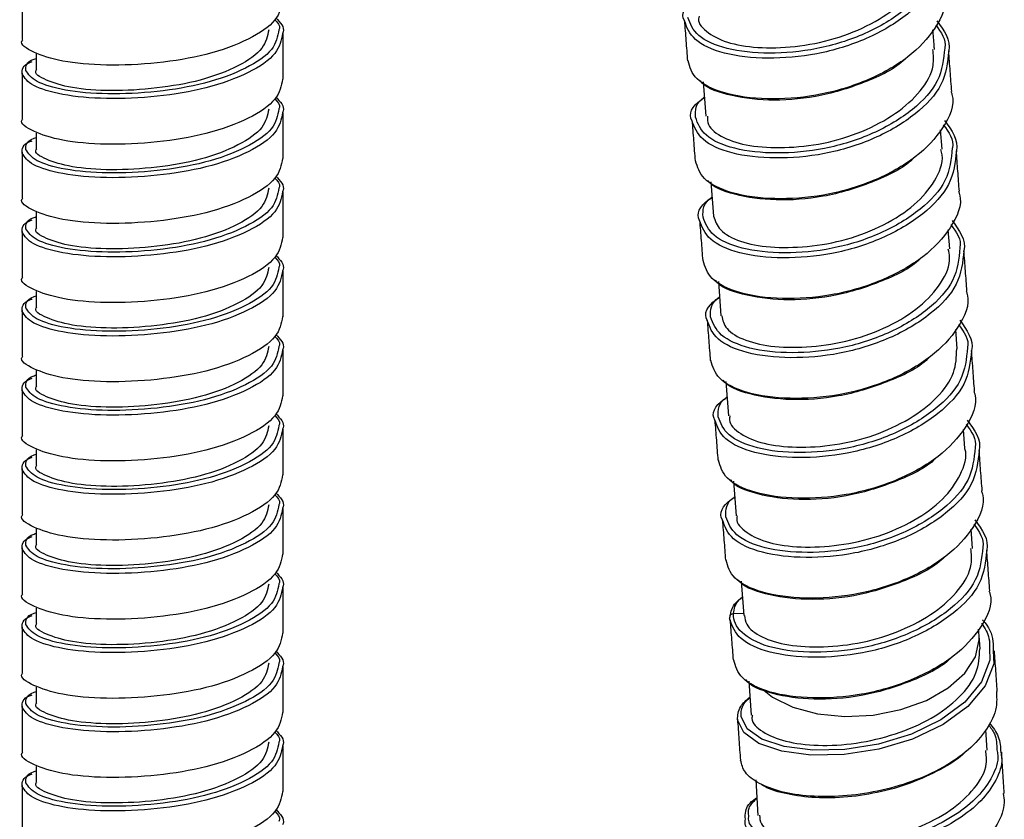
# Paper-space layout '_Dimetric' of a CAD drawing. Units: millimetres. Extents: x -226 to 133, y -257 to 851.
# Drawn here: x -7 to 46, y -156 to -113 of the extents above; entities that cross this region are included whole.
import ezdxf

# ---------------------------------------------------------------- set-up
doc = ezdxf.new("R2010")
doc.units = ezdxf.units.MM

psp = doc.layouts.new('_Dimetric')

# ---------------------------------------------------------------- linework, layer by layer
at = {"color": 7, "linetype": 'Continuous', "lineweight": 25}
for p, q in [((-7, -111.895), (-7, -114.346)), ((7, -116.467), (7, -114.016)), ((-6.25, -115.114), (-6.25, -115.949)), ((-7, -116.137), (-7, -118.589)), ((29.502, -116.61), (29.642, -118.451)), ((7, -120.71), (7, -118.259)), ((42.308, -120.218), (42.229, -119.181)), ((-6.25, -119.357), (-6.25, -120.191)), ((-7, -120.38), (-7, -122.831)), ((29.91, -121.962), (30.05, -123.803)), ((7, -124.953), (7, -122.501)), ((-6.25, -123.599), (-6.25, -124.434)), ((42.715, -125.567), (42.636, -124.534)), ((-7, -124.623), (-7, -127.074)), ((7, -129.195), (7, -126.744)), ((30.317, -127.314), (30.458, -129.157)), ((-6.25, -127.842), (-6.25, -128.677)), ((-7, -128.865), (-7, -131.316)), ((43.122, -130.914), (43.044, -129.886)), ((7, -133.438), (7, -130.986)), ((-6.25, -132.084), (-6.25, -132.919)), ((30.725, -132.666), (30.865, -134.51)), ((-7, -133.108), (-7, -135.559)), ((7, -137.68), (7, -135.229)), ((43.53, -136.263), (43.452, -135.238)), ((-6.25, -136.327), (-6.25, -137.162)), ((-7, -137.35), (-7, -139.802)), ((31.133, -138.018), (31.273, -139.863)), ((7, -141.923), (7, -139.472)), ((-6.25, -140.57), (-6.25, -141.405)), ((43.937, -141.613), (43.86, -140.59)), ((-7, -141.593), (-7, -144.044)), ((31.54, -143.37), (31.681, -145.218)), ((7, -146.166), (7, -143.714)), ((-6.25, -144.812), (-6.25, -145.647)), ((31.128, -145.103), (31.681, -145.088)), ((-7, -145.836), (-7, -148.287)), ((44.295, -146.309), (44.267, -145.942)), ((44.344, -146.992), (44.295, -146.308)), ((7, -150.408), (7, -147.957)), ((31.944, -148.734), (32.075, -150.549)), ((-6.25, -149.055), (-6.25, -149.89)), ((-7, -150.078), (-7, -152.53)), ((44.731, -152.437), (44.653, -151.346)), ((7, -154.651), (7, -152.2)), ((-6.25, -153.298), (-6.25, -154.132)), ((32.318, -154.021), (32.44, -155.923)), ((-7, -154.321), (-7, -156.772))]:
    psp.add_line(p, q, dxfattribs=at)
at = {"color": 8, "linetype": 'Continuous', "lineweight": 25, "flags": 128}
for points in [[(32.689, -149.164), (33.221, -149.584), (34.311, -150.131), (35.627, -150.486), (37.089, -150.629), (38.611, -150.55), (40.1, -150.254), (41.468, -149.76), (42.634, -149.096), (43.527, -148.303), (44.094, -147.428), (44.301, -146.522), (44.295, -146.307)], [(45.052, -147.1), (45.077, -147.794), (44.615, -148.979), (43.687, -150.088), (42.359, -151.056), (40.73, -151.833), (38.918, -152.376), (37.055, -152.667), (35.28, -152.699), (33.718, -152.49), (32.488, -152.07), (31.676, -151.489), (31.346, -150.805), (31.346, -150.805)], [(44.843, -146.962), (44.87, -147.609), (44.427, -148.767), (43.532, -149.853), (42.246, -150.802), (40.667, -151.565), (38.909, -152.103), (37.1, -152.395), (35.373, -152.436), (33.853, -152.242), (32.654, -151.843), (31.86, -151.287), (31.534, -150.629), (31.534, -150.629)]]:
    psp.add_lwpolyline(points, dxfattribs=at)
at = {"color": 8, "linetype": 'Continuous', "lineweight": 25}
for points, knots in [([(42.257, -109.601), (42.192, -110.212), (42.066, -111.409), (40.551, -113.04), (38.328, -114.364), (35.629, -115.196), (32.879, -115.418), (30.553, -115.152), (28.885, -114.387), (28.627, -113.685), (28.499, -113.335)], [0, 0, 0, 0, 0.1275121, 0.2498458, 0.3762555, 0.5026651, 0.6249989, 0.7525561, 0.8767325, 1, 1, 1, 1]), ([(42.042, -109.444), (41.983, -110.037), (41.867, -111.203), (40.405, -112.796), (38.252, -114.096), (35.632, -114.918), (32.96, -115.148), (30.696, -114.904), (29.066, -114.171), (28.809, -113.494), (28.681, -113.155)], [0, 0, 0, 0, 0.126833, 0.249129, 0.375509, 0.501889, 0.624185, 0.751716, 0.875858, 1, 1, 1, 1]), ([(6.768, -113.82), (6.695, -114.177), (6.545, -114.915), (5.069, -115.917), (2.879, -116.731), (0.217, -117.176), (-2.471, -117.305), (-4.761, -117.1), (-6.408, -116.602), (-6.666, -116.2), (-6.797, -115.994)], [0, 0, 0, 0, 0.116638, 0.241767, 0.37024, 0.493545, 0.620884, 0.748222, 0.871527, 1, 1, 1, 1]), ([(6.965, -114.014), (6.89, -114.377), (6.735, -115.13), (5.218, -116.152), (2.963, -116.982), (0.223, -117.433), (-2.544, -117.558), (-4.902, -117.338), (-6.596, -116.819), (-6.862, -116.399), (-6.997, -116.185)], [0, 0, 0, 0, 0.1161307, 0.2413331, 0.369877, 0.4932561, 0.6206665, 0.748077, 0.871456, 1, 1, 1, 1]), ([(42.664, -114.953), (42.6, -115.564), (42.474, -116.761), (40.959, -118.392), (38.736, -119.716), (36.037, -120.548), (33.287, -120.77), (30.961, -120.504), (29.293, -119.739), (29.035, -119.037), (28.906, -118.687)], [0, 0, 0, 0, 0.1275121, 0.2498458, 0.3762555, 0.5026651, 0.6249989, 0.7525561, 0.8767325, 1, 1, 1, 1]), ([(42.449, -114.796), (42.391, -115.389), (42.275, -116.555), (40.813, -118.148), (38.659, -119.448), (36.04, -120.27), (33.368, -120.5), (31.104, -120.256), (29.474, -119.523), (29.217, -118.846), (29.089, -118.507)], [0, 0, 0, 0, 0.126833, 0.249129, 0.375509, 0.501889, 0.624185, 0.751716, 0.875858, 1, 1, 1, 1]), ([(6.768, -118.063), (6.695, -118.419), (6.545, -119.157), (5.069, -120.16), (2.879, -120.974), (0.217, -121.418), (-2.471, -121.548), (-4.761, -121.342), (-6.408, -120.845), (-6.666, -120.442), (-6.797, -120.237)], [0, 0, 0, 0, 0.116638, 0.241767, 0.37024, 0.493545, 0.620884, 0.748222, 0.871527, 1, 1, 1, 1]), ([(6.965, -118.257), (6.89, -118.619), (6.735, -119.372), (5.218, -120.395), (2.963, -121.225), (0.223, -121.675), (-2.544, -121.8), (-4.902, -121.581), (-6.596, -121.061), (-6.862, -120.642), (-6.997, -120.428)], [0, 0, 0, 0, 0.1161307, 0.2413331, 0.369877, 0.4932561, 0.6206665, 0.748077, 0.871456, 1, 1, 1, 1]), ([(43.072, -120.306), (43.008, -120.916), (42.882, -122.113), (41.366, -123.744), (39.143, -125.068), (36.444, -125.9), (33.694, -126.122), (31.368, -125.856), (29.701, -125.091), (29.443, -124.389), (29.314, -124.04)], [0, 0, 0, 0, 0.1275121, 0.2498458, 0.3762555, 0.5026651, 0.6249989, 0.7525561, 0.8767325, 1, 1, 1, 1]), ([(42.857, -120.148), (42.798, -120.741), (42.682, -121.908), (41.22, -123.501), (39.067, -124.8), (36.448, -125.622), (33.775, -125.852), (31.511, -125.608), (29.881, -124.875), (29.625, -124.198), (29.496, -123.859)], [0, 0, 0, 0, 0.1268333, 0.2491292, 0.3755093, 0.5018894, 0.6241853, 0.7517156, 0.8758578, 1, 1, 1, 1]), ([(6.768, -122.306), (6.695, -122.662), (6.545, -123.4), (5.069, -124.402), (2.879, -125.217), (0.217, -125.661), (-2.471, -125.791), (-4.761, -125.585), (-6.408, -125.087), (-6.666, -124.685), (-6.797, -124.48)], [0, 0, 0, 0, 0.116638, 0.241767, 0.37024, 0.493545, 0.620884, 0.748222, 0.871527, 1, 1, 1, 1]), ([(6.965, -122.499), (6.89, -122.862), (6.735, -123.615), (5.218, -124.638), (2.963, -125.468), (0.223, -125.918), (-2.544, -126.043), (-4.902, -125.823), (-6.596, -125.304), (-6.862, -124.884), (-6.997, -124.67)], [0, 0, 0, 0, 0.1161307, 0.2413331, 0.369877, 0.4932561, 0.6206665, 0.748077, 0.871456, 1, 1, 1, 1]), ([(43.265, -125.5), (43.206, -126.093), (43.09, -127.26), (41.628, -128.853), (39.475, -130.152), (36.856, -130.975), (34.183, -131.204), (31.919, -130.96), (30.289, -130.227), (30.032, -129.55), (29.904, -129.211)], [0, 0, 0, 0, 0.1268333, 0.2491292, 0.3755093, 0.5018894, 0.6241853, 0.7517156, 0.8758578, 1, 1, 1, 1]), ([(43.48, -125.658), (43.415, -126.268), (43.289, -127.465), (41.774, -129.096), (39.551, -130.42), (36.852, -131.252), (34.102, -131.474), (31.776, -131.208), (30.108, -130.443), (29.85, -129.741), (29.722, -129.392)], [0, 0, 0, 0, 0.1275121, 0.2498458, 0.3762555, 0.5026651, 0.6249989, 0.7525561, 0.8767325, 1, 1, 1, 1]), ([(6.768, -126.548), (6.695, -126.904), (6.545, -127.643), (5.069, -128.645), (2.879, -129.459), (0.217, -129.904), (-2.471, -130.033), (-4.761, -129.828), (-6.408, -129.33), (-6.666, -128.928), (-6.797, -128.722)], [0, 0, 0, 0, 0.116638, 0.241767, 0.37024, 0.493545, 0.620884, 0.748222, 0.871527, 1, 1, 1, 1]), ([(6.965, -126.742), (6.89, -127.104), (6.735, -127.857), (5.218, -128.88), (2.963, -129.71), (0.223, -130.16), (-2.544, -130.286), (-4.902, -130.066), (-6.596, -129.547), (-6.862, -129.127), (-6.997, -128.913)], [0, 0, 0, 0, 0.1161307, 0.2413331, 0.369877, 0.4932561, 0.6206665, 0.748077, 0.871456, 1, 1, 1, 1]), ([(6.768, -130.791), (6.695, -131.147), (6.545, -131.885), (5.069, -132.887), (2.879, -133.702), (0.217, -134.146), (-2.471, -134.276), (-4.761, -134.07), (-6.408, -133.572), (-6.666, -133.17), (-6.797, -132.965)], [0, 0, 0, 0, 0.116638, 0.2417671, 0.3702402, 0.4935449, 0.6208836, 0.7482222, 0.8715269, 1, 1, 1, 1]), ([(43.673, -130.852), (43.614, -131.446), (43.498, -132.612), (42.036, -134.205), (39.882, -135.504), (37.263, -136.327), (34.591, -136.556), (32.327, -136.312), (30.697, -135.579), (30.44, -134.902), (30.312, -134.563)], [0, 0, 0, 0, 0.1268333, 0.2491292, 0.3755093, 0.5018894, 0.6241853, 0.7517156, 0.8758578, 1, 1, 1, 1]), ([(6.965, -130.985), (6.89, -131.347), (6.735, -132.1), (5.218, -133.123), (2.963, -133.953), (0.223, -134.403), (-2.544, -134.528), (-4.902, -134.309), (-6.596, -133.789), (-6.862, -133.37), (-6.997, -133.155)], [0, 0, 0, 0, 0.1161307, 0.2413331, 0.369877, 0.4932561, 0.6206665, 0.748077, 0.871456, 1, 1, 1, 1]), ([(43.887, -131.01), (43.823, -131.62), (43.697, -132.817), (42.182, -134.449), (39.959, -135.773), (37.26, -136.604), (34.51, -136.826), (32.184, -136.56), (30.516, -135.795), (30.258, -135.093), (30.129, -134.744)], [0, 0, 0, 0, 0.1275121, 0.2498458, 0.3762555, 0.5026651, 0.6249989, 0.7525561, 0.8767325, 1, 1, 1, 1]), ([(6.768, -135.034), (6.695, -135.39), (6.545, -136.128), (5.069, -137.13), (2.879, -137.945), (0.217, -138.389), (-2.471, -138.518), (-4.761, -138.313), (-6.408, -137.815), (-6.666, -137.413), (-6.797, -137.208)], [0, 0, 0, 0, 0.116638, 0.241767, 0.37024, 0.493545, 0.620884, 0.748222, 0.871527, 1, 1, 1, 1]), ([(6.965, -135.227), (6.89, -135.59), (6.735, -136.343), (5.218, -137.365), (2.963, -138.196), (0.223, -138.646), (-2.544, -138.771), (-4.902, -138.551), (-6.596, -138.032), (-6.862, -137.612), (-6.997, -137.398)], [0, 0, 0, 0, 0.1161307, 0.2413331, 0.369877, 0.4932561, 0.6206665, 0.748077, 0.871456, 1, 1, 1, 1]), ([(44.295, -136.362), (44.231, -136.973), (44.105, -138.169), (42.589, -139.801), (40.366, -141.125), (37.667, -141.956), (34.917, -142.178), (32.592, -141.912), (30.924, -141.147), (30.666, -140.445), (30.537, -140.096)], [0, 0, 0, 0, 0.1275121, 0.2498458, 0.3762555, 0.5026651, 0.6249989, 0.7525561, 0.8767325, 1, 1, 1, 1]), ([(44.08, -136.204), (44.021, -136.798), (43.906, -137.964), (42.443, -139.557), (40.29, -140.856), (37.671, -141.679), (34.998, -141.908), (32.734, -141.664), (31.104, -140.931), (30.848, -140.254), (30.72, -139.915)], [0, 0, 0, 0, 0.126833, 0.249129, 0.375509, 0.501889, 0.624185, 0.751716, 0.875858, 1, 1, 1, 1]), ([(6.768, -139.276), (6.695, -139.632), (6.545, -140.37), (5.069, -141.373), (2.879, -142.187), (0.217, -142.631), (-2.471, -142.761), (-4.761, -142.556), (-6.408, -142.058), (-6.666, -141.656), (-6.797, -141.45)], [0, 0, 0, 0, 0.116638, 0.241767, 0.37024, 0.493545, 0.620884, 0.748222, 0.871527, 1, 1, 1, 1]), ([(6.965, -139.47), (6.89, -139.832), (6.735, -140.585), (5.218, -141.608), (2.963, -142.438), (0.223, -142.888), (-2.544, -143.014), (-4.902, -142.794), (-6.596, -142.274), (-6.862, -141.855), (-6.997, -141.641)], [0, 0, 0, 0, 0.1161307, 0.2413331, 0.369877, 0.4932561, 0.6206665, 0.748077, 0.871456, 1, 1, 1, 1]), ([(44.703, -141.714), (44.638, -142.325), (44.512, -143.521), (42.997, -145.153), (40.774, -146.477), (38.075, -147.308), (35.325, -147.53), (32.999, -147.264), (31.329, -146.498), (31.071, -145.795), (30.942, -145.443)], [0, 0, 0, 0, 0.127442, 0.249709, 0.37605, 0.50239, 0.624657, 0.752144, 0.876253, 1, 1, 1, 1]), ([(44.488, -141.556), (44.429, -142.15), (44.313, -143.316), (42.851, -144.909), (40.698, -146.209), (38.078, -147.031), (35.41, -147.26), (33.128, -147.016), (31.562, -146.283), (31.113, -145.552), (31.126, -145.156), (31.127, -145.1)], [0, 0, 0, 0, 0.1243, 0.244154, 0.36801, 0.491867, 0.61172, 0.736704, 0.858367, 0.98003, 1, 1, 1, 1]), ([(6.768, -143.519), (6.695, -143.875), (6.545, -144.613), (5.069, -145.615), (2.879, -146.43), (0.217, -146.874), (-2.471, -147.004), (-4.761, -146.798), (-6.408, -146.3), (-6.666, -145.898), (-6.797, -145.693)], [0, 0, 0, 0, 0.116638, 0.241767, 0.37024, 0.493545, 0.620884, 0.748222, 0.871527, 1, 1, 1, 1]), ([(6.965, -143.713), (6.89, -144.075), (6.735, -144.828), (5.218, -145.851), (2.963, -146.681), (0.223, -147.131), (-2.544, -147.256), (-4.902, -147.037), (-6.596, -146.517), (-6.862, -146.097), (-6.997, -145.883)], [0, 0, 0, 0, 0.116131, 0.241333, 0.369877, 0.493256, 0.620667, 0.748077, 0.871456, 1, 1, 1, 1]), ([(6.768, -147.762), (6.695, -148.118), (6.545, -148.856), (5.069, -149.858), (2.879, -150.673), (0.217, -151.117), (-2.471, -151.246), (-4.761, -151.041), (-6.408, -150.543), (-6.666, -150.141), (-6.797, -149.936)], [0, 0, 0, 0, 0.116638, 0.241767, 0.37024, 0.493545, 0.620884, 0.748222, 0.871527, 1, 1, 1, 1]), ([(6.965, -147.955), (6.89, -148.318), (6.735, -149.071), (5.218, -150.093), (2.963, -150.923), (0.223, -151.374), (-2.544, -151.499), (-4.902, -151.279), (-6.596, -150.76), (-6.862, -150.34), (-6.997, -150.126)], [0, 0, 0, 0, 0.116131, 0.241333, 0.369877, 0.493256, 0.620667, 0.748077, 0.871456, 1, 1, 1, 1]), ([(6.965, -152.198), (6.89, -152.56), (6.735, -153.313), (5.218, -154.336), (2.963, -155.166), (0.223, -155.616), (-2.544, -155.742), (-4.902, -155.522), (-6.596, -155.002), (-6.862, -154.583), (-6.997, -154.369)], [0, 0, 0, 0, 0.116131, 0.241333, 0.369877, 0.493256, 0.620667, 0.748077, 0.871456, 1, 1, 1, 1]), ([(6.768, -152.004), (6.695, -152.36), (6.545, -153.098), (5.069, -154.101), (2.879, -154.915), (0.217, -155.359), (-2.471, -155.489), (-4.761, -155.284), (-6.408, -154.786), (-6.666, -154.383), (-6.797, -154.178)], [0, 0, 0, 0, 0.116638, 0.241767, 0.37024, 0.493545, 0.620884, 0.748222, 0.871527, 1, 1, 1, 1]), ([(45.248, -152.414), (45.267, -152.506), (45.361, -152.973), (45.044, -153.841), (44.288, -154.933), (43.083, -155.912), (41.556, -156.717), (39.813, -157.314), (37.981, -157.669), (36.192, -157.783), (34.583, -157.656), (33.254, -157.324), (32.354, -156.819), (31.902, -156.334), (31.941, -156.028), (31.951, -155.944)], [0, 0, 0, 0, 0.021063, 0.107019, 0.192964, 0.278907, 0.364854, 0.450814, 0.536791, 0.622792, 0.708819, 0.794874, 0.880957, 0.967064, 1, 1, 1, 1]), ([(45.451, -152.546), (45.473, -152.654), (45.571, -153.145), (45.241, -154.047), (44.454, -155.163), (43.209, -156.162), (41.633, -156.982), (39.836, -157.587), (37.95, -157.942), (36.109, -158.049), (34.456, -157.909), (33.092, -157.558), (32.171, -157.029), (31.712, -156.529), (31.753, -156.217), (31.763, -156.135)], [0, 0, 0, 0, 0.024033, 0.109916, 0.19579, 0.28166, 0.367534, 0.453418, 0.539319, 0.62524, 0.711184, 0.797154, 0.883149, 0.969166, 1, 1, 1, 1])]:
    psp.add_open_spline(points, degree=3, knots=knots, dxfattribs=at)
at = {"color": 7, "linetype": 'Continuous', "lineweight": 25}
for points, knots in [([(29.287, -113.094), (29.274, -113.142), (29.185, -113.458), (29.722, -114.014), (30.881, -114.586), (32.619, -114.827), (34.673, -114.741), (36.82, -114.276), (38.779, -113.414), (40.366, -112.277), (41.282, -110.969), (41.639, -109.979), (41.488, -109.524), (41.484, -109.514)], [0, 0, 0, 0, 0.01951, 0.127944, 0.236147, 0.344718, 0.454192, 0.563327, 0.672258, 0.781354, 0.889629, 0.997543, 1, 1, 1, 1]), ([(42.375, -111.772), (42.393, -111.824), (42.619, -112.447), (42.033, -113.75), (40.589, -115.34), (38.275, -116.634), (35.569, -117.419), (32.833, -117.595), (30.559, -117.287), (28.987, -116.507), (28.789, -115.818), (28.693, -115.485)], [0, 0, 0, 0, 0.011453, 0.138412, 0.260173, 0.38599, 0.511807, 0.633567, 0.760527, 0.884121, 1, 1, 1, 1]), ([(6.965, -112.223), (6.89, -112.585), (6.736, -113.338), (5.218, -114.361), (2.964, -115.191), (0.221, -115.641), (-2.535, -115.766), (-4.934, -115.547), (-6.477, -115.026), (-7.153, -114.595), (-6.976, -114.363), (-6.965, -114.348)], [0, 0, 0, 0, 0.11511, 0.239187, 0.366575, 0.488845, 0.61511, 0.741375, 0.863645, 0.991034, 1, 1, 1, 1]), ([(28.499, -113.335), (28.497, -113.333), (28.29, -112.986), (28.522, -112.515), (29.095, -112.149), (29.159, -112.107)], [0, 0, 0, 0, 0.006284, 0.888307, 1, 1, 1, 1]), ([(6.552, -113.28), (6.694, -113.435), (6.861, -113.615), (6.779, -113.795), (6.768, -113.82)], [0, 0, 0, 0, 0.858448, 1, 1, 1, 1]), ([(6.594, -113.173), (6.833, -113.426), (7.099, -113.707), (6.977, -113.986), (6.965, -114.014)], [0, 0, 0, 0, 0.900713, 1, 1, 1, 1]), ([(28.495, -113.333), (28.523, -113.692), (28.579, -114.408), (28.634, -115.125), (28.662, -115.483)], [0, 0, 0, 0, 0.499995, 1, 1, 1, 1]), ([(42.03, -113.329), (42.414, -113.855), (42.798, -114.381), (42.664, -114.953), (42.664, -114.953)], [0, 0, 0, 0, 0.999628, 1, 1, 1, 1]), ([(6.218, -113.826), (6.152, -114.158), (6.014, -114.848), (4.659, -115.788), (2.647, -116.56), (0.197, -116.988), (-2.263, -117.129), (-4.405, -116.963), (-5.784, -116.523), (-6.386, -116.16), (-6.229, -115.963), (-6.218, -115.95)], [0, 0, 0, 0, 0.115106, 0.239177, 0.366578, 0.488834, 0.615106, 0.741377, 0.863633, 0.991034, 1, 1, 1, 1]), ([(41.9, -114.868), (41.895, -114.802), (41.869, -114.456), (41.842, -114.109), (41.821, -113.829)], [0, 0, 0, 0, 0.192266, 1, 1, 1, 1]), ([(41.966, -113.555), (42.257, -113.953), (42.551, -114.355), (42.45, -114.792), (42.449, -114.796)], [0, 0, 0, 0, 0.992659, 1, 1, 1, 1]), ([(29.73, -118.443), (29.729, -118.597), (29.727, -119.017), (30.522, -119.633), (31.934, -120.075), (33.824, -120.182), (35.952, -119.961), (38.052, -119.321), (39.889, -118.33), (41.218, -117.124), (41.912, -115.909), (41.842, -115.159), (41.815, -114.873)], [0, 0, 0, 0, 0.062788, 0.171237, 0.279633, 0.388713, 0.498228, 0.607326, 0.716421, 0.825324, 0.933409, 1, 1, 1, 1]), ([(42.827, -117.123), (42.799, -116.761), (42.744, -116.038), (42.691, -115.315), (42.664, -114.953)], [0, 0, 0, 0, 0.500013, 1, 1, 1, 1]), ([(-6.997, -116.185), (-7.001, -115.955), (-7.006, -115.71), (-6.487, -115.531), (-6.456, -115.52)], [0, 0, 0, 0, 0.93972, 1, 1, 1, 1]), ([(-6.797, -115.994), (-6.799, -115.774), (-6.801, -115.535), (-6.288, -115.362), (-6.25, -115.349)], [0, 0, 0, 0, 0.926204, 1, 1, 1, 1]), ([(40.387, -115.32), (40.366, -115.343), (39.862, -115.888), (38.138, -116.695), (35.582, -117.488), (32.887, -117.661), (30.766, -117.354), (29.522, -116.876), (29.358, -116.541), (29.355, -116.535)], [0, 0, 0, 0, 0.008778, 0.207888, 0.406998, 0.599673, 0.800595, 0.996179, 1, 1, 1, 1]), ([(6.965, -116.465), (6.89, -116.828), (6.736, -117.581), (5.218, -118.604), (2.964, -119.434), (0.221, -119.884), (-2.535, -120.009), (-4.934, -119.79), (-6.477, -119.269), (-7.153, -118.837), (-6.976, -118.606), (-6.965, -118.591)], [0, 0, 0, 0, 0.11511, 0.239187, 0.366575, 0.488845, 0.61511, 0.741375, 0.863645, 0.991034, 1, 1, 1, 1]), ([(42.783, -117.124), (42.801, -117.176), (43.026, -117.799), (42.441, -119.102), (40.997, -120.692), (38.683, -121.986), (35.977, -122.771), (33.241, -122.947), (30.967, -122.639), (29.394, -121.859), (29.196, -121.17), (29.1, -120.837)], [0, 0, 0, 0, 0.011453, 0.138412, 0.260173, 0.38599, 0.511807, 0.633567, 0.760527, 0.884121, 1, 1, 1, 1]), ([(6.552, -117.523), (6.694, -117.678), (6.861, -117.858), (6.779, -118.038), (6.768, -118.063)], [0, 0, 0, 0, 0.858448, 1, 1, 1, 1]), ([(6.594, -117.416), (6.833, -117.668), (7.099, -117.949), (6.977, -118.229), (6.965, -118.257)], [0, 0, 0, 0, 0.900713, 1, 1, 1, 1]), ([(28.906, -118.687), (28.905, -118.685), (28.697, -118.338), (28.93, -117.867), (29.502, -117.501), (29.567, -117.459)], [0, 0, 0, 0, 0.0062845, 0.8883117, 1, 1, 1, 1]), ([(29.089, -118.507), (29.078, -118.138), (29.068, -117.764), (29.558, -117.442), (29.565, -117.438)], [0, 0, 0, 0, 0.984959, 1, 1, 1, 1]), ([(6.218, -118.068), (6.152, -118.4), (6.014, -119.091), (4.659, -120.031), (2.647, -120.803), (0.197, -121.23), (-2.263, -121.372), (-4.405, -121.206), (-5.784, -120.766), (-6.386, -120.403), (-6.229, -120.206), (-6.218, -120.193)], [0, 0, 0, 0, 0.1151056, 0.2391772, 0.3665785, 0.488834, 0.6151056, 0.7413772, 0.8636327, 0.9910339, 1, 1, 1, 1]), ([(28.902, -118.685), (28.931, -119.044), (28.987, -119.76), (29.042, -120.477), (29.069, -120.835)], [0, 0, 0, 0, 0.499995, 1, 1, 1, 1]), ([(42.438, -118.681), (42.822, -119.207), (43.206, -119.733), (43.072, -120.305), (43.072, -120.306)], [0, 0, 0, 0, 0.999628, 1, 1, 1, 1]), ([(42.374, -118.907), (42.665, -119.305), (42.958, -119.707), (42.858, -120.144), (42.857, -120.148)], [0, 0, 0, 0, 0.992659, 1, 1, 1, 1]), ([(-6.997, -120.428), (-7.001, -120.197), (-7.006, -119.953), (-6.487, -119.774), (-6.456, -119.763)], [0, 0, 0, 0, 0.93972, 1, 1, 1, 1]), ([(-6.797, -120.237), (-6.799, -120.016), (-6.801, -119.778), (-6.288, -119.604), (-6.25, -119.592)], [0, 0, 0, 0, 0.926204, 1, 1, 1, 1]), ([(30.059, -123.801), (30.139, -124.057), (30.303, -124.576), (31.425, -125.201), (33.048, -125.509), (35.06, -125.487), (37.212, -125.11), (39.228, -124.317), (40.905, -123.223), (41.971, -121.948), (42.416, -120.877), (42.272, -120.326), (42.246, -120.226)], [0, 0, 0, 0, 0.105669, 0.214007, 0.322581, 0.431998, 0.541337, 0.650379, 0.759548, 0.868094, 0.976087, 1, 1, 1, 1]), ([(43.235, -122.475), (43.207, -122.113), (43.152, -121.39), (43.099, -120.667), (43.072, -120.306)], [0, 0, 0, 0, 0.500013, 1, 1, 1, 1]), ([(6.965, -120.708), (6.89, -121.07), (6.736, -121.823), (5.218, -122.846), (2.964, -123.676), (0.221, -124.126), (-2.535, -124.252), (-4.934, -124.032), (-6.477, -123.512), (-7.153, -123.08), (-6.976, -122.848), (-6.965, -122.833)], [0, 0, 0, 0, 0.11511, 0.239187, 0.366575, 0.488845, 0.61511, 0.741375, 0.863645, 0.991034, 1, 1, 1, 1]), ([(40.795, -120.672), (40.774, -120.695), (40.27, -121.241), (38.545, -122.047), (35.989, -122.84), (33.295, -123.013), (31.173, -122.706), (29.93, -122.228), (29.766, -121.893), (29.763, -121.887)], [0, 0, 0, 0, 0.008778, 0.207888, 0.406998, 0.599673, 0.800595, 0.996179, 1, 1, 1, 1]), ([(6.552, -121.765), (6.694, -121.92), (6.861, -122.101), (6.779, -122.28), (6.768, -122.306)], [0, 0, 0, 0, 0.858448, 1, 1, 1, 1]), ([(6.594, -121.658), (6.833, -121.911), (7.099, -122.192), (6.977, -122.472), (6.965, -122.499)], [0, 0, 0, 0, 0.900713, 1, 1, 1, 1]), ([(6.218, -122.311), (6.152, -122.643), (6.014, -123.333), (4.659, -124.273), (2.647, -125.045), (0.197, -125.473), (-2.263, -125.614), (-4.405, -125.448), (-5.784, -125.009), (-6.386, -124.645), (-6.229, -124.449), (-6.218, -124.436)], [0, 0, 0, 0, 0.1151056, 0.2391772, 0.3665785, 0.488834, 0.6151056, 0.7413772, 0.8636327, 0.9910339, 1, 1, 1, 1]), ([(29.314, -124.04), (29.313, -124.037), (29.105, -123.69), (29.338, -123.219), (29.91, -122.853), (29.974, -122.812)], [0, 0, 0, 0, 0.006285, 0.888317, 1, 1, 1, 1]), ([(29.496, -123.859), (29.486, -123.49), (29.475, -123.116), (29.965, -122.794), (29.973, -122.79)], [0, 0, 0, 0, 0.984965, 1, 1, 1, 1]), ([(43.19, -122.476), (43.209, -122.528), (43.434, -123.151), (42.848, -124.454), (41.404, -126.044), (39.091, -127.338), (36.385, -128.123), (33.648, -128.299), (31.375, -127.991), (29.802, -127.211), (29.604, -126.522), (29.508, -126.189)], [0, 0, 0, 0, 0.011453, 0.138412, 0.260173, 0.38599, 0.511807, 0.633567, 0.760527, 0.884121, 1, 1, 1, 1]), ([(-6.997, -124.67), (-7.001, -124.44), (-7.006, -124.195), (-6.487, -124.016), (-6.456, -124.005)], [0, 0, 0, 0, 0.93972, 1, 1, 1, 1]), ([(-6.797, -124.48), (-6.799, -124.259), (-6.801, -124.021), (-6.288, -123.847), (-6.25, -123.834)], [0, 0, 0, 0, 0.926204, 1, 1, 1, 1]), ([(29.31, -124.038), (29.338, -124.396), (29.395, -125.112), (29.45, -125.829), (29.477, -126.187)], [0, 0, 0, 0, 0.499995, 1, 1, 1, 1]), ([(42.781, -124.259), (43.073, -124.658), (43.366, -125.059), (43.266, -125.497), (43.265, -125.5)], [0, 0, 0, 0, 0.992659, 1, 1, 1, 1]), ([(42.845, -124.033), (43.229, -124.559), (43.614, -125.085), (43.48, -125.657), (43.48, -125.658)], [0, 0, 0, 0, 0.999628, 1, 1, 1, 1]), ([(6.965, -124.951), (6.89, -125.313), (6.736, -126.066), (5.218, -127.089), (2.964, -127.919), (0.221, -128.369), (-2.535, -128.494), (-4.934, -128.275), (-6.477, -127.754), (-7.153, -127.323), (-6.976, -127.091), (-6.965, -127.076)], [0, 0, 0, 0, 0.11511, 0.239187, 0.366575, 0.488845, 0.61511, 0.741375, 0.863645, 0.991034, 1, 1, 1, 1]), ([(30.495, -129.152), (30.55, -129.384), (30.669, -129.88), (31.71, -130.508), (33.288, -130.847), (35.274, -130.855), (37.425, -130.515), (39.464, -129.755), (41.18, -128.683), (42.31, -127.423), (42.804, -126.316), (42.67, -125.718), (42.638, -125.575)], [0, 0, 0, 0, 0.095578, 0.203941, 0.312464, 0.42181, 0.531196, 0.640242, 0.749399, 0.85803, 0.966026, 1, 1, 1, 1]), ([(6.552, -126.008), (6.694, -126.163), (6.861, -126.343), (6.779, -126.523), (6.768, -126.548)], [0, 0, 0, 0, 0.858448, 1, 1, 1, 1]), ([(6.594, -125.901), (6.833, -126.154), (7.099, -126.434), (6.977, -126.714), (6.965, -126.742)], [0, 0, 0, 0, 0.900713, 1, 1, 1, 1]), ([(41.203, -126.024), (41.181, -126.047), (40.677, -126.593), (38.953, -127.399), (36.397, -128.192), (33.703, -128.365), (31.581, -128.058), (30.338, -127.58), (30.173, -127.245), (30.17, -127.239)], [0, 0, 0, 0, 0.008778, 0.207888, 0.406998, 0.599673, 0.800595, 0.996179, 1, 1, 1, 1]), ([(43.642, -127.827), (43.615, -127.465), (43.56, -126.742), (43.506, -126.019), (43.48, -125.658)], [0, 0, 0, 0, 0.5000134, 1, 1, 1, 1]), ([(6.218, -126.554), (6.152, -126.886), (6.014, -127.576), (4.659, -128.516), (2.647, -129.288), (0.197, -129.716), (-2.263, -129.857), (-4.405, -129.691), (-5.784, -129.251), (-6.386, -128.888), (-6.229, -128.691), (-6.218, -128.678)], [0, 0, 0, 0, 0.1151056, 0.2391772, 0.3665785, 0.488834, 0.6151056, 0.7413772, 0.8636327, 0.9910339, 1, 1, 1, 1]), ([(-6.797, -128.722), (-6.799, -128.502), (-6.801, -128.263), (-6.288, -128.09), (-6.25, -128.077)], [0, 0, 0, 0, 0.926204, 1, 1, 1, 1]), ([(29.722, -129.392), (29.72, -129.389), (29.513, -129.042), (29.745, -128.571), (30.318, -128.205), (30.382, -128.164)], [0, 0, 0, 0, 0.006285, 0.888322, 1, 1, 1, 1]), ([(29.904, -129.211), (29.894, -128.842), (29.883, -128.468), (30.373, -128.147), (30.38, -128.142)], [0, 0, 0, 0, 0.984971, 1, 1, 1, 1]), ([(43.598, -127.828), (43.617, -127.88), (43.842, -128.503), (43.256, -129.807), (41.812, -131.396), (39.498, -132.69), (36.792, -133.475), (34.056, -133.651), (31.782, -133.343), (30.21, -132.563), (30.012, -131.874), (29.916, -131.541)], [0, 0, 0, 0, 0.011453, 0.138412, 0.260173, 0.38599, 0.511807, 0.633567, 0.760527, 0.884121, 1, 1, 1, 1]), ([(-6.997, -128.913), (-7.001, -128.683), (-7.006, -128.438), (-6.487, -128.259), (-6.456, -128.248)], [0, 0, 0, 0, 0.93972, 1, 1, 1, 1]), ([(6.965, -129.193), (6.89, -129.556), (6.736, -130.309), (5.218, -131.332), (2.964, -132.162), (0.221, -132.612), (-2.535, -132.737), (-4.934, -132.518), (-6.477, -131.997), (-7.153, -131.565), (-6.976, -131.334), (-6.965, -131.318)], [0, 0, 0, 0, 0.11511, 0.239187, 0.366575, 0.488845, 0.61511, 0.741375, 0.863645, 0.991034, 1, 1, 1, 1]), ([(29.718, -129.39), (29.746, -129.748), (29.802, -130.464), (29.857, -131.181), (29.885, -131.539)], [0, 0, 0, 0, 0.499995, 1, 1, 1, 1]), ([(43.189, -129.611), (43.48, -130.01), (43.774, -130.411), (43.673, -130.849), (43.673, -130.852)], [0, 0, 0, 0, 0.992659, 1, 1, 1, 1]), ([(43.253, -129.385), (43.637, -129.911), (44.021, -130.437), (43.887, -131.009), (43.887, -131.01)], [0, 0, 0, 0, 0.9996281, 1, 1, 1, 1]), ([(6.552, -130.251), (6.694, -130.405), (6.861, -130.586), (6.779, -130.766), (6.768, -130.791)], [0, 0, 0, 0, 0.858448, 1, 1, 1, 1]), ([(6.594, -130.143), (6.833, -130.396), (7.099, -130.677), (6.977, -130.957), (6.965, -130.985)], [0, 0, 0, 0, 0.900713, 1, 1, 1, 1]), ([(6.218, -130.796), (6.152, -131.128), (6.014, -131.819), (4.659, -132.759), (2.647, -133.53), (0.197, -133.958), (-2.263, -134.1), (-4.405, -133.934), (-5.784, -133.494), (-6.386, -133.131), (-6.229, -132.934), (-6.218, -132.921)], [0, 0, 0, 0, 0.115106, 0.239177, 0.366578, 0.488834, 0.615106, 0.741377, 0.863633, 0.991034, 1, 1, 1, 1]), ([(41.61, -131.376), (41.589, -131.399), (41.085, -131.945), (39.361, -132.751), (36.805, -133.544), (34.11, -133.717), (31.989, -133.411), (30.745, -132.932), (30.581, -132.598), (30.578, -132.591)], [0, 0, 0, 0, 0.0087779, 0.2078878, 0.4069978, 0.5996728, 0.8005948, 0.9961788, 1, 1, 1, 1]), ([(30.938, -134.507), (30.922, -134.583), (30.85, -134.925), (31.45, -135.501), (32.682, -136.037), (34.466, -136.241), (36.545, -136.12), (38.681, -135.606), (40.615, -134.705), (42.114, -133.552), (43.045, -132.245), (43.079, -131.344), (43.096, -130.914)], [0, 0, 0, 0, 0.030645, 0.139109, 0.247399, 0.356139, 0.465659, 0.574773, 0.683716, 0.792789, 0.900942, 1, 1, 1, 1]), ([(44.05, -133.179), (44.022, -132.817), (43.967, -132.094), (43.914, -131.371), (43.887, -131.01)], [0, 0, 0, 0, 0.500013, 1, 1, 1, 1]), ([(-6.797, -132.965), (-6.799, -132.744), (-6.801, -132.506), (-6.288, -132.332), (-6.25, -132.32)], [0, 0, 0, 0, 0.926204, 1, 1, 1, 1]), ([(-6.997, -133.155), (-7.001, -132.925), (-7.006, -132.681), (-6.487, -132.502), (-6.456, -132.491)], [0, 0, 0, 0, 0.93972, 1, 1, 1, 1]), ([(6.965, -133.436), (6.89, -133.798), (6.736, -134.551), (5.218, -135.574), (2.964, -136.404), (0.221, -136.854), (-2.535, -136.98), (-4.934, -136.76), (-6.477, -136.24), (-7.153, -135.808), (-6.976, -135.576), (-6.965, -135.561)], [0, 0, 0, 0, 0.11511, 0.239187, 0.366575, 0.488845, 0.61511, 0.741375, 0.863645, 0.991034, 1, 1, 1, 1]), ([(30.312, -134.563), (30.301, -134.194), (30.291, -133.82), (30.781, -133.499), (30.788, -133.494)], [0, 0, 0, 0, 0.984978, 1, 1, 1, 1]), ([(44.006, -133.18), (44.024, -133.232), (44.249, -133.855), (43.664, -135.159), (42.22, -136.748), (39.906, -138.042), (37.2, -138.827), (34.464, -139.003), (32.19, -138.695), (30.617, -137.915), (30.419, -137.226), (30.323, -136.893)], [0, 0, 0, 0, 0.011453, 0.138412, 0.260173, 0.38599, 0.511807, 0.633567, 0.760527, 0.884121, 1, 1, 1, 1]), ([(30.129, -134.744), (30.128, -134.741), (29.92, -134.394), (30.153, -133.923), (30.725, -133.557), (30.79, -133.516)], [0, 0, 0, 0, 0.006285, 0.888327, 1, 1, 1, 1]), ([(6.552, -134.493), (6.694, -134.648), (6.861, -134.828), (6.779, -135.008), (6.768, -135.034)], [0, 0, 0, 0, 0.858448, 1, 1, 1, 1]), ([(6.594, -134.386), (6.833, -134.639), (7.099, -134.92), (6.977, -135.2), (6.965, -135.227)], [0, 0, 0, 0, 0.900713, 1, 1, 1, 1]), ([(6.218, -135.039), (6.152, -135.371), (6.014, -136.061), (4.659, -137.001), (2.647, -137.773), (0.197, -138.201), (-2.263, -138.342), (-4.405, -138.176), (-5.784, -137.737), (-6.386, -137.373), (-6.229, -137.177), (-6.218, -137.164)], [0, 0, 0, 0, 0.115106, 0.239177, 0.366578, 0.488834, 0.615106, 0.741377, 0.863633, 0.991034, 1, 1, 1, 1]), ([(30.125, -134.742), (30.154, -135.1), (30.21, -135.816), (30.265, -136.533), (30.292, -136.891)], [0, 0, 0, 0, 0.499995, 1, 1, 1, 1]), ([(43.597, -134.963), (43.888, -135.362), (44.181, -135.763), (44.081, -136.201), (44.08, -136.204)], [0, 0, 0, 0, 0.992659, 1, 1, 1, 1]), ([(43.661, -134.737), (44.045, -135.263), (44.429, -135.789), (44.295, -136.362), (44.295, -136.362)], [0, 0, 0, 0, 0.9996281, 1, 1, 1, 1]), ([(-6.797, -137.208), (-6.799, -136.987), (-6.801, -136.749), (-6.288, -136.575), (-6.25, -136.562)], [0, 0, 0, 0, 0.926204, 1, 1, 1, 1]), ([(31.33, -139.862), (31.316, -139.914), (31.231, -140.233), (31.782, -140.792), (32.957, -141.356), (34.705, -141.589), (36.765, -141.495), (38.91, -141.02), (40.861, -140.149), (42.437, -139.007), (43.334, -137.696), (43.681, -136.713), (43.529, -136.266), (43.528, -136.263)], [0, 0, 0, 0, 0.021123, 0.129582, 0.237825, 0.346453, 0.455957, 0.56509, 0.674028, 0.783138, 0.891405, 0.999331, 1, 1, 1, 1]), ([(44.458, -138.531), (44.43, -138.169), (44.375, -137.446), (44.322, -136.723), (44.295, -136.362)], [0, 0, 0, 0, 0.500013, 1, 1, 1, 1]), ([(-6.997, -137.398), (-7.001, -137.168), (-7.006, -136.923), (-6.487, -136.744), (-6.456, -136.733)], [0, 0, 0, 0, 0.93972, 1, 1, 1, 1]), ([(42.018, -136.728), (41.997, -136.751), (41.493, -137.297), (39.768, -138.103), (37.212, -138.896), (34.518, -139.07), (32.396, -138.763), (31.153, -138.285), (30.989, -137.95), (30.986, -137.943)], [0, 0, 0, 0, 0.008778, 0.207888, 0.406998, 0.599673, 0.800595, 0.996179, 1, 1, 1, 1]), ([(6.965, -137.678), (6.89, -138.041), (6.736, -138.794), (5.218, -139.817), (2.964, -140.647), (0.221, -141.097), (-2.535, -141.222), (-4.934, -141.003), (-6.477, -140.482), (-7.153, -140.051), (-6.976, -139.819), (-6.965, -139.804)], [0, 0, 0, 0, 0.11511, 0.239187, 0.366575, 0.488845, 0.61511, 0.741375, 0.863645, 0.991034, 1, 1, 1, 1]), ([(6.552, -138.736), (6.694, -138.891), (6.861, -139.071), (6.779, -139.251), (6.768, -139.276)], [0, 0, 0, 0, 0.858448, 1, 1, 1, 1]), ([(6.594, -138.629), (6.833, -138.882), (7.099, -139.162), (6.977, -139.442), (6.965, -139.47)], [0, 0, 0, 0, 0.900713, 1, 1, 1, 1]), ([(44.413, -138.532), (44.432, -138.584), (44.657, -139.207), (44.071, -140.511), (42.627, -142.1), (40.314, -143.394), (37.608, -144.179), (34.871, -144.355), (32.598, -144.047), (31.025, -143.267), (30.827, -142.579), (30.731, -142.245)], [0, 0, 0, 0, 0.011453, 0.138412, 0.260173, 0.38599, 0.511807, 0.633567, 0.760527, 0.884121, 1, 1, 1, 1]), ([(6.218, -139.281), (6.152, -139.614), (6.014, -140.304), (4.659, -141.244), (2.647, -142.016), (0.197, -142.444), (-2.263, -142.585), (-4.405, -142.419), (-5.784, -141.979), (-6.386, -141.616), (-6.229, -141.419), (-6.218, -141.406)], [0, 0, 0, 0, 0.115106, 0.239177, 0.366578, 0.488834, 0.615106, 0.741377, 0.863633, 0.991034, 1, 1, 1, 1]), ([(30.537, -140.096), (30.536, -140.093), (30.328, -139.746), (30.561, -139.275), (31.133, -138.909), (31.197, -138.868)], [0, 0, 0, 0, 0.0062846, 0.8883318, 1, 1, 1, 1]), ([(30.72, -139.915), (30.709, -139.546), (30.698, -139.172), (31.188, -138.851), (31.196, -138.846)], [0, 0, 0, 0, 0.9849843, 1, 1, 1, 1]), ([(30.533, -140.094), (30.561, -140.452), (30.618, -141.168), (30.673, -141.885), (30.7, -142.243)], [0, 0, 0, 0, 0.499995, 1, 1, 1, 1]), ([(44.004, -140.315), (44.296, -140.714), (44.589, -141.115), (44.489, -141.553), (44.488, -141.556)], [0, 0, 0, 0, 0.992659, 1, 1, 1, 1]), ([(44.068, -140.089), (44.452, -140.615), (44.837, -141.141), (44.703, -141.714), (44.703, -141.714)], [0, 0, 0, 0, 0.999628, 1, 1, 1, 1]), ([(-6.797, -141.45), (-6.799, -141.23), (-6.801, -140.991), (-6.288, -140.818), (-6.25, -140.805)], [0, 0, 0, 0, 0.926204, 1, 1, 1, 1]), ([(-6.997, -141.641), (-7.001, -141.411), (-7.006, -141.166), (-6.487, -140.987), (-6.456, -140.976)], [0, 0, 0, 0, 0.93972, 1, 1, 1, 1]), ([(6.965, -141.921), (6.89, -142.284), (6.736, -143.037), (5.218, -144.059), (2.964, -144.889), (0.221, -145.34), (-2.535, -145.465), (-4.934, -145.246), (-6.477, -144.725), (-7.153, -144.293), (-6.976, -144.062), (-6.965, -144.046)], [0, 0, 0, 0, 0.11511, 0.239187, 0.366575, 0.488845, 0.61511, 0.741375, 0.863645, 0.991034, 1, 1, 1, 1]), ([(31.716, -145.214), (31.739, -145.37), (31.801, -145.79), (32.581, -146.409), (34.014, -146.841), (35.911, -146.941), (38.042, -146.711), (40.138, -146.062), (41.965, -145.064), (43.281, -143.854), (43.959, -142.641), (43.881, -141.897), (43.852, -141.618)], [0, 0, 0, 0, 0.0645763, 0.1728407, 0.2812087, 0.3902764, 0.4997485, 0.6088051, 0.7178726, 0.8267207, 0.9347605, 1, 1, 1, 1]), ([(44.865, -143.883), (44.838, -143.521), (44.783, -142.798), (44.729, -142.075), (44.703, -141.714)], [0, 0, 0, 0, 0.500013, 1, 1, 1, 1]), ([(42.426, -142.08), (42.404, -142.103), (41.9, -142.649), (40.176, -143.455), (37.62, -144.248), (34.926, -144.422), (32.804, -144.115), (31.561, -143.637), (31.397, -143.302), (31.393, -143.295)], [0, 0, 0, 0, 0.008778, 0.207888, 0.406998, 0.599673, 0.800595, 0.996179, 1, 1, 1, 1]), ([(6.552, -142.978), (6.694, -143.133), (6.861, -143.314), (6.779, -143.494), (6.768, -143.519)], [0, 0, 0, 0, 0.858448, 1, 1, 1, 1]), ([(6.594, -142.871), (6.833, -143.124), (7.099, -143.405), (6.977, -143.685), (6.965, -143.713)], [0, 0, 0, 0, 0.900713, 1, 1, 1, 1]), ([(6.218, -143.524), (6.152, -143.856), (6.014, -144.547), (4.659, -145.487), (2.647, -146.258), (0.197, -146.686), (-2.263, -146.828), (-4.405, -146.661), (-5.784, -146.222), (-6.386, -145.859), (-6.229, -145.662), (-6.218, -145.649)], [0, 0, 0, 0, 0.115106, 0.239177, 0.366578, 0.488834, 0.615106, 0.741377, 0.863633, 0.991034, 1, 1, 1, 1]), ([(44.821, -143.884), (44.84, -143.936), (45.065, -144.559), (44.479, -145.863), (43.035, -147.452), (40.721, -148.746), (38.015, -149.531), (35.279, -149.707), (33.005, -149.399), (31.433, -148.619), (31.235, -147.931), (31.139, -147.598)], [0, 0, 0, 0, 0.011453, 0.138412, 0.260173, 0.38599, 0.511807, 0.633567, 0.760527, 0.884121, 1, 1, 1, 1]), ([(30.942, -145.269), (30.993, -145.013), (31.065, -144.646), (31.481, -144.317), (31.605, -144.218)], [0, 0, 0, 0, 0.700579, 1, 1, 1, 1]), ([(31.128, -145.103), (31.166, -144.855), (31.212, -144.551), (31.545, -144.278), (31.606, -144.228)], [0, 0, 0, 0, 0.817665, 1, 1, 1, 1]), ([(-6.797, -145.693), (-6.799, -145.472), (-6.801, -145.234), (-6.288, -145.06), (-6.25, -145.048)], [0, 0, 0, 0, 0.926204, 1, 1, 1, 1]), ([(30.942, -145.269), (30.939, -145.231), (30.955, -145.186), (31.027, -145.121), (31.081, -145.104), (31.128, -145.103)], [0, 0, 0, 0, 0.5, 0.5, 1, 1, 1, 1]), ([(-6.997, -145.883), (-7.001, -145.653), (-7.006, -145.408), (-6.487, -145.229), (-6.456, -145.219)], [0, 0, 0, 0, 0.93972, 1, 1, 1, 1]), ([(30.942, -145.443), (30.942, -145.442), (30.908, -145.386), (30.925, -145.326), (30.942, -145.266)], [0, 0, 0, 0, 0.01742, 1, 1, 1, 1]), ([(30.941, -145.446), (30.969, -145.804), (31.025, -146.52), (31.08, -147.237), (31.108, -147.595)], [0, 0, 0, 0, 0.499995, 1, 1, 1, 1]), ([(44.425, -145.621), (44.595, -145.891), (44.866, -146.321), (44.85, -146.788), (44.843, -146.962)], [0, 0, 0, 0, 0.627135, 1, 1, 1, 1]), ([(44.473, -145.451), (44.481, -145.458), (44.824, -145.798), (45.056, -146.371), (45.053, -146.934), (45.052, -147.1)], [0, 0, 0, 0, 0.014698, 0.709551, 1, 1, 1, 1]), ([(6.965, -146.164), (6.89, -146.526), (6.736, -147.279), (5.218, -148.302), (2.964, -149.132), (0.221, -149.582), (-2.535, -149.708), (-4.934, -149.488), (-6.477, -148.967), (-7.153, -148.536), (-6.976, -148.304), (-6.965, -148.289)], [0, 0, 0, 0, 0.11511, 0.239187, 0.366575, 0.488845, 0.61511, 0.741375, 0.863645, 0.991034, 1, 1, 1, 1]), ([(6.552, -147.221), (6.694, -147.376), (6.861, -147.556), (6.779, -147.736), (6.768, -147.762)], [0, 0, 0, 0, 0.858448, 1, 1, 1, 1]), ([(6.594, -147.114), (6.833, -147.367), (7.099, -147.648), (6.977, -147.928), (6.965, -147.955)], [0, 0, 0, 0, 0.900713, 1, 1, 1, 1]), ([(32.146, -150.547), (32.131, -150.61), (32.053, -150.933), (32.63, -151.466), (33.838, -151.993), (35.619, -152.228), (37.693, -152.109), (39.834, -151.613), (41.787, -150.763), (43.301, -149.626), (44.257, -148.322), (44.305, -147.426), (44.328, -146.992)], [0, 0, 0, 0, 0.02624, 0.134822, 0.243647, 0.352813, 0.46224, 0.571691, 0.68088, 0.789622, 0.897917, 1, 1, 1, 1]), ([(45.269, -149.281), (45.243, -148.917), (45.19, -148.189), (45.14, -147.461), (45.114, -147.097)], [0, 0, 0, 0, 0.5, 1, 1, 1, 1]), ([(42.833, -147.432), (42.812, -147.455), (42.308, -148.001), (40.584, -148.807), (38.028, -149.6), (35.333, -149.774), (33.212, -149.467), (31.968, -148.989), (31.804, -148.654), (31.801, -148.647)], [0, 0, 0, 0, 0.008778, 0.207888, 0.406998, 0.599673, 0.800595, 0.996179, 1, 1, 1, 1]), ([(6.218, -147.767), (6.152, -148.099), (6.014, -148.789), (4.659, -149.729), (2.647, -150.501), (0.197, -150.929), (-2.263, -151.07), (-4.405, -150.904), (-5.784, -150.465), (-6.386, -150.101), (-6.229, -149.905), (-6.218, -149.892)], [0, 0, 0, 0, 0.115106, 0.239177, 0.366578, 0.488834, 0.615106, 0.741377, 0.863633, 0.991034, 1, 1, 1, 1]), ([(-6.797, -149.936), (-6.799, -149.715), (-6.801, -149.476), (-6.288, -149.303), (-6.25, -149.29)], [0, 0, 0, 0, 0.926204, 1, 1, 1, 1]), ([(45.217, -149.283), (45.234, -149.566), (45.276, -150.248), (44.748, -151.327), (43.773, -152.434), (42.38, -153.391), (40.705, -154.15), (38.857, -154.667), (36.975, -154.93), (35.198, -154.929), (33.647, -154.69), (32.459, -154.239), (31.673, -153.649), (31.564, -153.192), (31.512, -152.971)], [0, 0, 0, 0, 0.061026, 0.14692, 0.232804, 0.318677, 0.404541, 0.490396, 0.576245, 0.66209, 0.747933, 0.833779, 0.919628, 1, 1, 1, 1]), ([(-6.997, -150.126), (-7.001, -149.896), (-7.006, -149.651), (-6.487, -149.472), (-6.456, -149.461)], [0, 0, 0, 0, 0.9397203, 1, 1, 1, 1]), ([(31.346, -150.805), (31.356, -150.561), (31.372, -150.141), (31.818, -149.749), (32.005, -149.585)], [0, 0, 0, 0, 0.579041, 1, 1, 1, 1]), ([(31.534, -150.629), (31.534, -150.394), (31.534, -150.046), (31.891, -149.722), (32.007, -149.616)], [0, 0, 0, 0, 0.674507, 1, 1, 1, 1]), ([(6.965, -150.406), (6.89, -150.769), (6.736, -151.522), (5.218, -152.545), (2.964, -153.375), (0.221, -153.825), (-2.535, -153.95), (-4.934, -153.731), (-6.477, -153.21), (-7.153, -152.779), (-6.976, -152.547), (-6.965, -152.532)], [0, 0, 0, 0, 0.11511, 0.239187, 0.366575, 0.488845, 0.61511, 0.741375, 0.863645, 0.991034, 1, 1, 1, 1]), ([(31.342, -150.765), (31.368, -151.132), (31.421, -151.867), (31.471, -152.601), (31.496, -152.968)], [0, 0, 0, 0, 0.5, 1, 1, 1, 1]), ([(6.594, -151.357), (6.833, -151.61), (7.099, -151.89), (6.977, -152.17), (6.965, -152.198)], [0, 0, 0, 0, 0.900713, 1, 1, 1, 1]), ([(44.793, -151.063), (44.914, -151.227), (45.225, -151.652), (45.239, -152.124), (45.248, -152.414)], [0, 0, 0, 0, 0.386614, 1, 1, 1, 1]), ([(44.841, -150.954), (45.03, -151.203), (45.411, -151.706), (45.438, -152.265), (45.451, -152.546)], [0, 0, 0, 0, 0.49522, 1, 1, 1, 1]), ([(6.552, -151.464), (6.694, -151.619), (6.861, -151.799), (6.779, -151.979), (6.768, -152.004)], [0, 0, 0, 0, 0.858448, 1, 1, 1, 1]), ([(6.218, -152.009), (6.152, -152.342), (6.014, -153.032), (4.659, -153.972), (2.647, -154.744), (0.197, -155.171), (-2.263, -155.313), (-4.405, -155.147), (-5.784, -154.707), (-6.386, -154.344), (-6.229, -154.147), (-6.218, -154.134)], [0, 0, 0, 0, 0.115106, 0.239177, 0.366578, 0.488834, 0.615106, 0.741377, 0.863633, 0.991034, 1, 1, 1, 1]), ([(32.527, -155.915), (32.534, -156.075), (32.552, -156.481), (33.393, -157.029), (34.846, -157.432), (36.769, -157.526), (38.903, -157.264), (41.001, -156.64), (42.822, -155.692), (44.109, -154.501), (44.761, -153.367), (44.677, -152.682), (44.647, -152.442)], [0, 0, 0, 0, 0.07024, 0.178888, 0.287836, 0.397117, 0.506581, 0.615954, 0.724976, 0.833526, 0.941684, 1, 1, 1, 1]), ([(43.589, -152.489), (43.576, -152.503), (43.248, -152.874), (42.234, -153.481), (40.641, -154.234), (38.835, -154.738), (37.012, -154.998), (35.277, -155.003), (33.811, -154.765), (32.898, -154.486), (32.631, -154.267), (32.601, -154.243)], [0, 0, 0, 0, 0.005518, 0.145073, 0.284609, 0.424129, 0.563635, 0.703131, 0.842622, 0.982112, 1, 1, 1, 1]), ([(45.643, -154.751), (45.619, -154.383), (45.571, -153.647), (45.525, -152.91), (45.502, -152.542)], [0, 0, 0, 0, 0.4999996, 1, 1, 1, 1]), ([(-6.797, -154.178), (-6.799, -153.957), (-6.801, -153.719), (-6.288, -153.546), (-6.25, -153.533)], [0, 0, 0, 0, 0.9262041, 1, 1, 1, 1]), ([(-6.997, -154.369), (-7.001, -154.139), (-7.006, -153.894), (-6.487, -153.715), (-6.456, -153.704)], [0, 0, 0, 0, 0.9397203, 1, 1, 1, 1]), ([(6.965, -154.649), (6.89, -155.011), (6.736, -155.765), (5.218, -156.787), (2.964, -157.617), (0.221, -158.068), (-2.535, -158.193), (-4.934, -157.973), (-6.477, -157.453), (-7.153, -157.021), (-6.976, -156.79), (-6.965, -156.774)], [0, 0, 0, 0, 0.11511, 0.239187, 0.366575, 0.488845, 0.61511, 0.741375, 0.863645, 0.991034, 1, 1, 1, 1]), ([(31.763, -156.135), (31.756, -155.99), (31.737, -155.618), (31.997, -155.208), (32.356, -154.999), (32.38, -154.985)], [0, 0, 0, 0, 0.3747732, 0.958977, 1, 1, 1, 1]), ([(45.582, -154.756), (45.607, -154.913), (45.694, -155.457), (45.314, -156.405), (44.466, -157.511), (43.178, -158.493), (41.568, -159.289), (39.754, -159.867), (37.866, -160.194), (36.04, -160.272), (34.418, -160.106), (33.095, -159.732), (32.233, -159.188), (31.824, -158.707), (31.879, -158.423), (31.89, -158.368)], [0, 0, 0, 0, 0.035055, 0.120953, 0.206841, 0.292718, 0.378585, 0.464444, 0.550295, 0.636142, 0.721987, 0.807832, 0.893681, 0.979535, 1, 1, 1, 1]), ([(31.951, -155.944), (31.935, -155.808), (31.896, -155.492), (32.205, -155.184), (32.381, -155.009)], [0, 0, 0, 0, 0.4295957, 1, 1, 1, 1]), ([(6.594, -155.599), (6.833, -155.852), (7.099, -156.133), (6.977, -156.413), (6.965, -156.441)], [0, 0, 0, 0, 0.900713, 1, 1, 1, 1]), ([(6.552, -155.706), (6.694, -155.861), (6.861, -156.042), (6.779, -156.221), (6.768, -156.247)], [0, 0, 0, 0, 0.858448, 1, 1, 1, 1])]:
    psp.add_open_spline(points, degree=3, knots=knots, dxfattribs=at)

doc.saveas('drawing.dxf')
